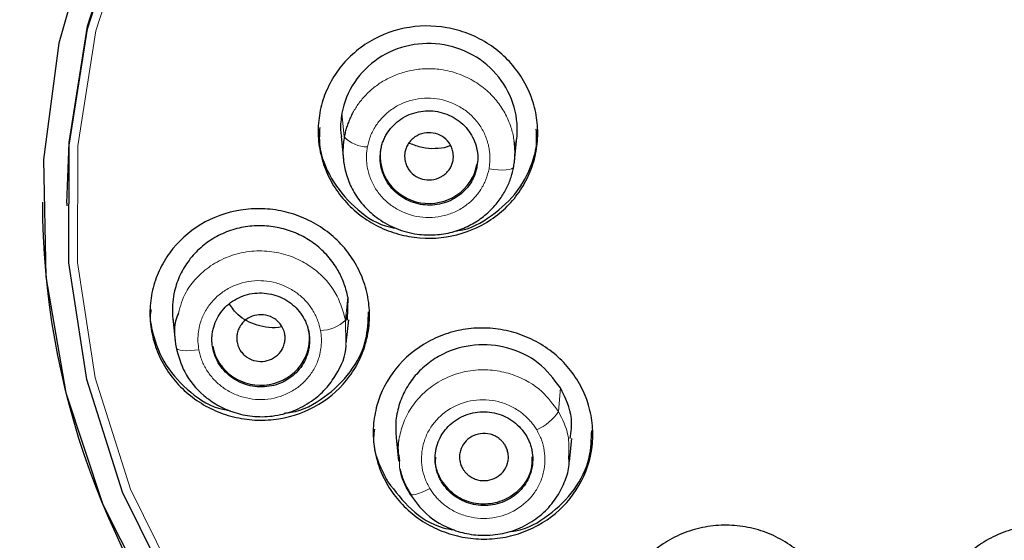
# Model space of a CAD drawing. Units: millimetres. Extents: x 35 to 548, y 37 to 695.
# Drawn here: x 164 to 184, y 626 to 637 of the extents above; entities that cross this region are included whole.
import ezdxf

# ---------------------------------------------------------------- set-up
doc = ezdxf.new("R2010")
doc.units = ezdxf.units.MM

msp = doc.modelspace()

# ---------------------------------------------------------------- linework, layer by layer
at = {"color": 8, "linetype": 'Continuous', "lineweight": 18}
for p, q in [((170.488, 634.988), (170.535, 634.505)), ((170.56, 630.748), (170.607, 631.22)), ((170.57, 630.238), (170.56, 630.748)), ((174.964, 629.36), (174.923, 628.871)), ((171.87, 627.19), (171.866, 627.236))]:
    msp.add_line(p, q, dxfattribs=at)
at = {"color": 7, "linetype": 'Continuous', "lineweight": 25}
for p, q in [((170.469, 634.515), (170.517, 634.039)), ((174.024, 634.01), (174.073, 634.486)), ((164.349, 633.168), (164.349, 633.161)), ((164.849, 633.145), (164.849, 633.093)), ((170.607, 631.22), (170.597, 630.748)), ((167.022, 630.79), (167.07, 630.312)), ((170.577, 630.273), (170.626, 630.751)), ((171.596, 628.331), (171.645, 627.855)), ((175.15, 627.844), (175.198, 628.32))]:
    msp.add_line(p, q, dxfattribs=at)
at = {"color": 7, "linetype": 'Continuous', "lineweight": 25, "flags": 128}
for points in [[(185.319, 649.439), (182.853, 649.786), (180.36, 649.786), (177.893, 649.439), (175.504, 648.753), (173.242, 647.741), (171.155, 646.425), (169.285, 644.832), (167.673, 642.996), (166.352, 640.954), (165.348, 638.75), (164.684, 636.429), (164.373, 634.04), (164.422, 631.633), (164.829, 629.258), (165.587, 626.964), (166.678, 624.799), (168.081, 622.809)], [(164.849, 633.145), (164.899, 634.387), (165.276, 636.776), (166.018, 639.083), (167.106, 641.258), (168.518, 643.252), (170.221, 645.021), (172.178, 646.526), (174.345, 647.732), (176.673, 648.614), (179.112, 649.151), (181.606, 649.331), (184.1, 649.151), (186.539, 648.614), (188.867, 647.732), (191.034, 646.526), (192.991, 645.021), (194.694, 643.252), (196.106, 641.258), (197.194, 639.083), (197.935, 636.776), (198.313, 634.387), (198.362, 633.145)], [(168.474, 623.04), (167.071, 625.04), (165.992, 627.22), (165.261, 629.53), (164.894, 631.92), (164.899, 634.335), (165.276, 636.724), (166.018, 639.031), (167.106, 641.206), (168.518, 643.2), (170.221, 644.969), (172.178, 646.474), (174.345, 647.68), (176.673, 648.562), (179.112, 649.099), (181.606, 649.279), (184.1, 649.099)]]:
    msp.add_lwpolyline(points, dxfattribs=at)
at = {"color": 8, "linetype": 'Continuous', "lineweight": 18, "flags": 128}
for points in [[(168.612, 623.142), (167.224, 625.121), (166.156, 627.278), (165.433, 629.564), (165.07, 631.928), (165.075, 634.319), (165.448, 636.682), (166.182, 638.965), (167.259, 641.117), (168.656, 643.09), (170.341, 644.84), (172.277, 646.329), (174.421, 647.523), (176.725, 648.395), (179.138, 648.926), (181.606, 649.105), (184.074, 648.926)], [(173.501, 633.852), (173.597, 633.838), (173.69, 633.829), (173.777, 633.825), (173.853, 633.828), (173.917, 633.836), (173.964, 633.85), (173.995, 633.869), (174.007, 633.892)], [(167.556, 630.14), (167.465, 630.128), (167.379, 630.121), (167.299, 630.119), (167.229, 630.123), (167.171, 630.132), (167.127, 630.145), (167.099, 630.164), (167.088, 630.186)], [(172.287, 627.297), (172.206, 627.255), (172.129, 627.219), (172.058, 627.191), (171.995, 627.172), (171.944, 627.162), (171.905, 627.162), (171.88, 627.171), (171.87, 627.19)]]:
    msp.add_lwpolyline(points, dxfattribs=at)
at = {"color": 8, "linetype": 'Continuous', "lineweight": 18}
for centre, radius, start, end in [((171.024, 634.979), 0.681, 224.1161, 268.7682), ((170.043, 631.268), 0.733, 270.3739, 314.818), ((174.096, 629.404), 0.984, 292.8686, 327.2365)]:
    msp.add_arc(centre, radius, start, end, dxfattribs=at)
at = {"color": 7, "linetype": 'Continuous', "lineweight": 25}
msp.add_arc((180.653, 633.196), 16.304, 180.0991, 219.5504, dxfattribs=at)
for points, knots in [([(123.494, 627.114), (123.418, 627.471), (123.169, 628.644), (122.842, 630.749), (122.524, 633.52), (122.345, 636.589), (122.346, 640.169), (122.619, 644.02), (123.187, 647.887), (123.931, 651.317), (124.772, 654.31), (125.699, 657.044), (126.722, 659.629), (127.881, 662.172), (129.144, 664.615), (130.501, 666.954), (131.945, 669.189), (133.465, 671.318), (135.728, 674.2), (138.864, 677.644), (143.009, 681.381), (147.162, 684.479), (151.281, 687.045), (155.364, 689.17), (159.577, 690.97), (164.363, 692.605), (169.731, 693.922), (175.658, 694.817), (179.63, 694.927), (181.606, 694.982)], [0, 0, 0, 0, 0.0108642, 0.0358004, 0.0635786, 0.0941978, 0.1276574, 0.1705575, 0.2094514, 0.2443399, 0.2752234, 0.3021026, 0.330232, 0.3578755, 0.3850331, 0.411705, 0.4378913, 0.4635921, 0.4888075, 0.545737, 0.6000285, 0.6516832, 0.6963569, 0.7407067, 0.7847331, 0.8284366, 0.8861956, 0.943383, 1, 1, 1, 1]), ([(239.716, 627.115), (239.762, 627.318), (240.066, 628.662), (240.466, 631.369), (240.85, 635.415), (240.89, 639.353), (240.679, 642.898), (240.344, 645.792), (239.895, 648.465), (239.363, 650.914), (238.776, 653.14), (238.16, 655.146), (237.009, 658.462), (235.045, 662.976), (231.876, 668.442), (228.726, 672.72), (225.864, 675.991), (223.45, 678.436), (220.964, 680.676), (218.425, 682.716), (215.023, 685.158), (210.617, 687.825), (205.079, 690.444), (199.344, 692.483), (193.48, 693.922), (187.553, 694.817), (183.582, 694.927), (181.606, 694.982)], [0, 0, 0, 0, 0.006216, 0.041127, 0.081606, 0.127652, 0.158709, 0.187722, 0.21469, 0.239614, 0.262494, 0.283331, 0.302125, 0.366979, 0.429191, 0.488764, 0.52325, 0.556786, 0.589372, 0.621007, 0.651693, 0.711178, 0.770088, 0.828423, 0.886187, 0.943378, 1, 1, 1, 1]), ([(155.396, 613.465), (153.456, 615.829), (151.862, 618.457), (149.487, 624.036), (148.707, 626.987), (148.022, 632.984), (148.117, 636.028), (149.174, 641.974), (150.137, 644.874), (152.855, 650.306), (154.611, 652.836), (158.778, 657.33), (161.189, 659.293), (166.48, 662.498), (169.359, 663.741), (175.361, 665.409), (178.483, 665.834), (184.729, 665.834), (187.851, 665.409), (193.853, 663.741), (196.732, 662.498), (202.023, 659.293), (204.434, 657.33), (208.601, 652.836), (210.356, 650.306), (213.075, 644.874), (214.037, 641.974), (215.095, 636.028), (215.19, 632.984), (214.505, 626.987), (213.725, 624.036), (211.35, 618.457), (209.755, 615.829), (207.816, 613.465)], [0, 0, 0, 0, 0.0625, 0.0625, 0.125, 0.125, 0.1875, 0.1875, 0.25, 0.25, 0.3125, 0.3125, 0.375, 0.375, 0.4375, 0.4375, 0.5, 0.5, 0.5625, 0.5625, 0.625, 0.625, 0.6875, 0.6875, 0.75, 0.75, 0.8125, 0.8125, 0.875, 0.875, 0.9375, 0.9375, 1, 1, 1, 1]), ([(174.466, 634.206), (174.44, 634.064), (174.4, 633.928), (174.294, 633.664), (174.227, 633.536), (174.068, 633.297), (173.978, 633.186), (173.774, 632.982), (173.661, 632.889), (173.3, 632.648), (173.024, 632.532), (172.452, 632.414), (172.15, 632.41), (171.717, 632.488), (171.572, 632.528), (171.298, 632.633), (171.167, 632.698), (170.919, 632.853), (170.801, 632.943), (170.589, 633.141), (170.494, 633.25), (170.323, 633.486), (170.251, 633.611), (170.132, 633.871), (170.086, 634.009), (170.022, 634.288), (170.004, 634.429), (169.997, 634.714), (170.009, 634.858), (170.06, 635.141), (170.1, 635.277), (170.206, 635.541), (170.274, 635.669), (170.432, 635.908), (170.523, 636.019), (170.726, 636.223), (170.84, 636.316), (171.2, 636.557), (171.477, 636.673), (172.049, 636.791), (172.35, 636.795), (172.784, 636.717), (172.928, 636.677), (173.202, 636.572), (173.333, 636.507), (173.582, 636.352), (173.699, 636.262), (173.911, 636.064), (174.007, 635.955), (174.177, 635.719), (174.25, 635.594), (174.368, 635.334), (174.415, 635.196), (174.479, 634.917), (174.496, 634.776), (174.503, 634.491), (174.492, 634.347), (174.466, 634.206)], [0, 0, 0, 0, 0.03125, 0.03125, 0.0625, 0.0625, 0.09375, 0.09375, 0.125, 0.125, 0.1875, 0.1875, 0.25, 0.25, 0.28125, 0.28125, 0.3125, 0.3125, 0.34375, 0.34375, 0.375, 0.375, 0.40625, 0.40625, 0.4375, 0.4375, 0.46875, 0.46875, 0.5, 0.5, 0.53125, 0.53125, 0.5625, 0.5625, 0.59375, 0.59375, 0.625, 0.625, 0.6875, 0.6875, 0.75, 0.75, 0.78125, 0.78125, 0.8125, 0.8125, 0.84375, 0.84375, 0.875, 0.875, 0.90625, 0.90625, 0.9375, 0.9375, 0.96875, 0.96875, 1, 1, 1, 1]), ([(174.053, 634.35), (174.094, 634.575), (174.089, 634.809), (173.987, 635.257), (173.889, 635.472), (173.617, 635.85), (173.443, 636.013), (173.043, 636.263), (172.818, 636.349), (172.351, 636.433), (172.109, 636.429), (171.646, 636.334), (171.425, 636.241), (171.037, 635.981), (170.87, 635.814), (170.616, 635.43), (170.529, 635.213), (170.488, 634.988)], [0, 0, 0, 0, 0.125, 0.125, 0.25, 0.25, 0.375, 0.375, 0.5, 0.5, 0.625, 0.625, 0.75, 0.75, 0.875, 0.875, 1, 1, 1, 1]), ([(170.488, 634.988), (170.47, 634.871), (170.445, 634.713), (170.47, 634.555), (170.477, 634.514)], [0, 0, 0, 0, 0.736028, 1, 1, 1, 1]), ([(170.713, 635.005), (170.695, 634.971), (170.661, 634.905), (170.618, 634.804), (170.583, 634.703), (170.555, 634.604), (170.542, 634.538), (170.535, 634.505)], [0, 0, 0, 0, 0.212179, 0.418351, 0.618446, 0.812358, 1, 1, 1, 1]), ([(171.286, 634.248), (171.292, 634.28), (171.306, 634.342), (171.337, 634.431), (171.377, 634.518), (171.442, 634.627), (171.543, 634.752), (171.694, 634.875), (171.865, 634.967), (172.115, 635.044), (172.45, 635.048), (172.761, 634.928), (172.968, 634.769), (173.096, 634.623), (173.193, 634.456), (173.253, 634.274), (173.279, 634.084), (173.263, 633.959), (173.255, 633.896)], [0, 0, 0, 0, 0.031467, 0.062633, 0.093804, 0.125286, 0.18784, 0.250454, 0.313034, 0.375667, 0.5003, 0.624934, 0.687524, 0.750155, 0.812702, 0.875261, 0.937618, 1, 1, 1, 1]), ([(170.032, 634.699), (170.026, 634.581), (170.006, 634.219), (170.246, 633.631), (170.715, 633.057), (171.203, 632.708), (171.522, 632.644), (171.594, 632.63)], [0, 0, 0, 0, 0.127869, 0.392955, 0.658107, 0.923396, 1, 1, 1, 1]), ([(170.535, 634.505), (170.529, 634.463), (170.515, 634.379), (170.507, 634.247), (170.509, 634.109), (170.524, 633.965), (170.553, 633.817), (170.597, 633.667), (170.658, 633.515), (170.736, 633.364), (170.833, 633.216), (170.949, 633.074), (171.085, 632.94), (171.239, 632.818), (171.413, 632.71), (171.604, 632.62), (171.81, 632.551), (172.076, 632.497), (172.394, 632.485), (172.744, 632.542), (173.059, 632.658), (173.331, 632.819), (173.555, 633.012), (173.733, 633.225), (173.865, 633.447), (173.957, 633.67), (173.991, 633.82), (174.007, 633.892)], [0, 0, 0, 0, 0.023513, 0.048174, 0.073969, 0.100888, 0.128929, 0.158097, 0.188397, 0.219827, 0.252382, 0.286064, 0.320873, 0.356812, 0.393878, 0.432071, 0.471392, 0.51184, 0.578827, 0.642634, 0.703261, 0.760701, 0.814941, 0.865978, 0.913827, 0.958518, 1, 1, 1, 1]), ([(172.765, 634.022), (172.768, 634.042), (172.774, 634.082), (172.771, 634.143), (172.76, 634.217), (172.734, 634.3), (172.668, 634.415), (172.545, 634.527), (172.361, 634.594), (172.163, 634.592), (172.008, 634.528), (171.906, 634.441), (171.846, 634.363), (171.8, 634.279), (171.785, 634.22), (171.778, 634.19)], [0, 0, 0, 0, 0.0392379, 0.0793534, 0.120995, 0.1866022, 0.2504881, 0.3802021, 0.500047, 0.619892, 0.749606, 0.813145, 0.8790992, 0.9407382, 1, 1, 1, 1]), ([(172.829, 632.578), (172.842, 632.58), (173.107, 632.603), (173.572, 632.876), (174.123, 633.375), (174.373, 633.898), (174.488, 634.331), (174.476, 634.535), (174.468, 634.662)], [0, 0, 0, 0, 0.013813, 0.271411, 0.528902, 0.786256, 0.866839, 1, 1, 1, 1]), ([(172.708, 634.325), (172.687, 634.316), (172.59, 634.276), (172.393, 634.256), (172.129, 634.272), (171.962, 634.338), (171.879, 634.371)], [0, 0, 0, 0, 0.08059, 0.371521, 0.6868423, 1, 1, 1, 1]), ([(174.007, 633.892), (174.013, 633.933), (174.027, 634.016), (174.035, 634.145), (174.034, 634.281), (174.023, 634.373), (174.017, 634.421)], [0, 0, 0, 0, 0.231706, 0.475682, 0.731818, 1, 1, 1, 1]), ([(171.286, 634.274), (171.24, 634.025), (171.301, 633.76), (171.602, 633.345), (171.839, 633.199), (172.355, 633.111), (172.63, 633.17), (173.059, 633.46), (173.21, 633.69), (173.255, 633.939)], [0, 0, 0, 0, 0.25, 0.25, 0.5, 0.5, 0.75, 0.75, 1, 1, 1, 1]), ([(173.255, 633.896), (173.249, 633.865), (173.236, 633.803), (173.204, 633.713), (173.164, 633.627), (173.099, 633.517), (172.998, 633.393), (172.848, 633.27), (172.676, 633.177), (172.426, 633.101), (172.092, 633.096), (171.78, 633.217), (171.574, 633.375), (171.446, 633.522), (171.349, 633.689), (171.288, 633.871), (171.262, 634.06), (171.278, 634.186), (171.286, 634.248)], [0, 0, 0, 0, 0.0314672, 0.0626331, 0.093804, 0.1252864, 0.1878401, 0.2504536, 0.3130347, 0.3756674, 0.5003, 0.6249341, 0.6875244, 0.7501546, 0.8127018, 0.8752611, 0.9376177, 1, 1, 1, 1]), ([(171.778, 634.19), (171.775, 634.171), (171.77, 634.131), (171.772, 634.07), (171.783, 633.996), (171.809, 633.913), (171.875, 633.798), (171.998, 633.686), (172.183, 633.618), (172.38, 633.621), (172.535, 633.685), (172.638, 633.772), (172.698, 633.849), (172.743, 633.934), (172.758, 633.993), (172.765, 634.022)], [0, 0, 0, 0, 0.0392379, 0.0793534, 0.120995, 0.1866022, 0.2504881, 0.3802021, 0.500047, 0.619892, 0.749606, 0.813145, 0.8790992, 0.9407382, 1, 1, 1, 1]), ([(166.588, 630.513), (166.562, 630.654), (166.551, 630.796), (166.557, 631.078), (166.575, 631.221), (166.639, 631.498), (166.685, 631.632), (166.803, 631.89), (166.876, 632.015), (167.129, 632.359), (167.347, 632.558), (167.841, 632.856), (168.122, 632.958), (168.556, 633.027), (168.705, 633.036), (168.999, 633.027), (169.144, 633.008), (169.432, 632.944), (169.574, 632.898), (169.842, 632.781), (169.97, 632.71), (170.214, 632.543), (170.326, 632.45), (170.529, 632.244), (170.621, 632.129), (170.78, 631.888), (170.846, 631.761), (170.953, 631.496), (170.993, 631.356), (171.045, 631.074), (171.056, 630.932), (171.05, 630.65), (171.032, 630.507), (170.968, 630.23), (170.922, 630.096), (170.804, 629.838), (170.73, 629.713), (170.478, 629.368), (170.26, 629.17), (169.766, 628.872), (169.484, 628.77), (169.051, 628.701), (168.902, 628.691), (168.608, 628.701), (168.463, 628.719), (168.175, 628.784), (168.033, 628.83), (167.764, 628.947), (167.636, 629.018), (167.393, 629.184), (167.281, 629.278), (167.078, 629.484), (166.986, 629.598), (166.827, 629.84), (166.761, 629.967), (166.654, 630.232), (166.613, 630.371), (166.588, 630.513)], [0, 0, 0, 0, 0.03125, 0.03125, 0.0625, 0.0625, 0.09375, 0.09375, 0.125, 0.125, 0.1875, 0.1875, 0.25, 0.25, 0.28125, 0.28125, 0.3125, 0.3125, 0.34375, 0.34375, 0.375, 0.375, 0.40625, 0.40625, 0.4375, 0.4375, 0.46875, 0.46875, 0.5, 0.5, 0.53125, 0.53125, 0.5625, 0.5625, 0.59375, 0.59375, 0.625, 0.625, 0.6875, 0.6875, 0.75, 0.75, 0.78125, 0.78125, 0.8125, 0.8125, 0.84375, 0.84375, 0.875, 0.875, 0.90625, 0.90625, 0.9375, 0.9375, 0.96875, 0.96875, 1, 1, 1, 1]), ([(170.607, 631.22), (170.597, 631.264), (170.579, 631.353), (170.538, 631.483), (170.488, 631.61), (170.427, 631.733), (170.321, 631.91), (170.148, 632.129), (169.882, 632.354), (169.579, 632.527), (169.249, 632.639), (168.904, 632.691), (168.55, 632.676), (168.203, 632.597), (167.876, 632.448), (167.585, 632.241), (167.345, 631.98), (167.162, 631.679), (167.06, 631.385), (167.016, 631.118), (167.008, 630.885), (167.03, 630.732), (167.041, 630.655)], [0, 0, 0, 0, 0.024822, 0.049447, 0.074025, 0.098709, 0.123647, 0.185403, 0.247313, 0.308365, 0.369392, 0.430512, 0.491633, 0.555132, 0.61872, 0.682306, 0.746013, 0.809501, 0.87303, 0.915498, 0.957568, 1, 1, 1, 1]), ([(167.839, 630.184), (167.834, 630.216), (167.825, 630.278), (167.822, 630.373), (167.829, 630.467), (167.852, 630.591), (167.902, 630.742), (168, 630.906), (168.128, 631.049), (168.335, 631.203), (168.646, 631.317), (168.981, 631.305), (169.23, 631.224), (169.402, 631.128), (169.552, 631.002), (169.673, 630.851), (169.764, 630.681), (169.794, 630.558), (169.809, 630.496)], [0, 0, 0, 0, 0.031454, 0.062607, 0.093766, 0.125237, 0.187778, 0.250384, 0.312971, 0.375618, 0.5003, 0.624985, 0.687587, 0.750225, 0.812764, 0.87531, 0.937643, 1, 1, 1, 1]), ([(169.257, 630.609), (169.254, 630.608), (169.169, 630.584), (168.993, 630.591), (168.752, 630.632), (168.54, 630.726), (168.334, 630.861), (168.238, 630.998), (168.184, 631.076)], [0, 0, 0, 0, 0.006938, 0.214454, 0.410576, 0.595304, 0.768641, 1, 1, 1, 1]), ([(166.574, 630.965), (166.567, 630.916), (166.549, 630.791), (166.615, 630.424), (166.799, 629.879), (167.292, 629.311), (167.79, 628.963), (168.123, 628.902), (168.207, 628.886)], [0, 0, 0, 0, 0.053171, 0.134379, 0.393713, 0.653044, 0.912493, 1, 1, 1, 1]), ([(167.137, 630.885), (167.116, 630.832), (167.026, 630.61), (167.062, 630.369), (167.088, 630.186)], [0, 0, 0, 0, 0.240646, 1, 1, 1, 1]), ([(169.316, 630.462), (169.312, 630.481), (169.303, 630.52), (169.28, 630.576), (169.243, 630.641), (169.19, 630.71), (169.088, 630.795), (168.934, 630.859), (168.739, 630.862), (168.556, 630.795), (168.434, 630.684), (168.369, 630.57), (168.34, 630.478), (168.327, 630.385), (168.334, 630.325), (168.338, 630.295)], [0, 0, 0, 0, 0.039213, 0.079305, 0.120927, 0.186509, 0.250388, 0.380133, 0.500047, 0.619961, 0.749706, 0.813235, 0.879167, 0.940773, 1, 1, 1, 1]), ([(169.302, 628.841), (169.351, 628.845), (169.65, 628.869), (170.149, 629.15), (170.684, 629.658), (171.009, 630.285), (171.025, 630.724), (171.033, 630.918)], [0, 0, 0, 0, 0.04815, 0.299142, 0.55008, 0.800824, 1, 1, 1, 1]), ([(170.561, 630.713), (170.568, 630.731), (170.585, 630.779), (170.576, 630.829), (170.571, 630.86)], [0, 0, 0, 0, 0.388097, 1, 1, 1, 1]), ([(167.839, 630.21), (167.884, 629.961), (168.036, 629.732), (168.465, 629.442), (168.74, 629.383), (169.255, 629.47), (169.493, 629.617), (169.793, 630.031), (169.854, 630.297), (169.809, 630.546)], [0, 0, 0, 0, 0.25, 0.25, 0.5, 0.5, 0.75, 0.75, 1, 1, 1, 1]), ([(169.809, 630.496), (169.813, 630.465), (169.823, 630.403), (169.825, 630.308), (169.818, 630.214), (169.796, 630.089), (169.745, 629.939), (169.648, 629.774), (169.52, 629.631), (169.313, 629.478), (169.001, 629.364), (168.667, 629.376), (168.417, 629.457), (168.246, 629.553), (168.096, 629.678), (167.975, 629.83), (167.884, 630), (167.854, 630.123), (167.839, 630.184)], [0, 0, 0, 0, 0.031454, 0.062607, 0.093766, 0.125237, 0.187778, 0.250384, 0.312972, 0.375618, 0.5003, 0.624985, 0.687588, 0.750225, 0.812764, 0.87531, 0.937643, 1, 1, 1, 1]), ([(168.338, 630.295), (168.342, 630.276), (168.351, 630.237), (168.374, 630.181), (168.41, 630.116), (168.464, 630.047), (168.566, 629.961), (168.72, 629.898), (168.915, 629.895), (169.098, 629.962), (169.22, 630.073), (169.285, 630.187), (169.314, 630.279), (169.327, 630.372), (169.32, 630.432), (169.316, 630.462)], [0, 0, 0, 0, 0.039213, 0.079305, 0.120927, 0.186509, 0.250388, 0.380133, 0.500047, 0.619961, 0.749706, 0.813235, 0.879167, 0.940773, 1, 1, 1, 1]), ([(175.327, 629.488), (175.402, 629.364), (175.462, 629.235), (175.556, 628.967), (175.59, 628.827), (175.629, 628.545), (175.633, 628.405), (175.614, 628.122), (175.59, 627.981), (175.476, 627.572), (175.342, 627.313), (174.986, 626.869), (174.759, 626.679), (174.378, 626.47), (174.242, 626.411), (173.963, 626.322), (173.821, 626.291), (173.528, 626.256), (173.379, 626.253), (173.087, 626.273), (172.942, 626.297), (172.655, 626.373), (172.517, 626.424), (172.254, 626.55), (172.127, 626.626), (171.893, 626.801), (171.786, 626.898), (171.592, 627.112), (171.504, 627.229), (171.356, 627.478), (171.295, 627.607), (171.201, 627.875), (171.167, 628.015), (171.129, 628.296), (171.124, 628.437), (171.143, 628.719), (171.167, 628.861), (171.281, 629.269), (171.415, 629.529), (171.772, 629.973), (171.998, 630.163), (172.379, 630.372), (172.516, 630.431), (172.794, 630.519), (172.937, 630.55), (173.229, 630.586), (173.378, 630.589), (173.671, 630.569), (173.816, 630.545), (174.103, 630.469), (174.24, 630.418), (174.503, 630.292), (174.63, 630.215), (174.864, 630.041), (174.971, 629.944), (175.166, 629.73), (175.253, 629.613), (175.327, 629.488)], [0, 0, 0, 0, 0.03125, 0.03125, 0.0625, 0.0625, 0.09375, 0.09375, 0.125, 0.125, 0.1875, 0.1875, 0.25, 0.25, 0.28125, 0.28125, 0.3125, 0.3125, 0.34375, 0.34375, 0.375, 0.375, 0.40625, 0.40625, 0.4375, 0.4375, 0.46875, 0.46875, 0.5, 0.5, 0.53125, 0.53125, 0.5625, 0.5625, 0.59375, 0.59375, 0.625, 0.625, 0.6875, 0.6875, 0.75, 0.75, 0.78125, 0.78125, 0.8125, 0.8125, 0.84375, 0.84375, 0.875, 0.875, 0.90625, 0.90625, 0.9375, 0.9375, 0.96875, 0.96875, 1, 1, 1, 1]), ([(174.964, 629.36), (174.825, 629.542), (174.547, 629.906), (173.9, 630.212), (173.2, 630.276), (172.632, 630.112), (172.238, 629.863), (171.981, 629.615), (171.779, 629.323), (171.646, 628.997), (171.577, 628.66), (171.592, 628.436), (171.599, 628.328)], [0, 0, 0, 0, 0.141105, 0.282632, 0.422568, 0.562362, 0.636057, 0.709871, 0.783841, 0.85797, 0.93176, 1, 1, 1, 1]), ([(167.088, 630.186), (167.137, 630.014), (167.241, 629.645), (167.573, 629.25), (167.937, 628.992), (168.275, 628.842), (168.657, 628.761), (169.076, 628.765), (169.492, 628.869), (169.863, 629.066), (170.159, 629.323), (170.422, 629.695), (170.576, 630.018), (170.571, 630.233), (170.57, 630.238)], [0, 0, 0, 0, 0.109869, 0.236011, 0.305549, 0.379215, 0.456994, 0.538888, 0.628772, 0.713269, 0.792372, 0.866078, 0.996702, 1, 1, 1, 1]), ([(175.166, 628.318), (175.184, 628.456), (175.232, 628.817), (175.067, 629.152), (174.964, 629.36)], [0, 0, 0, 0, 0.380239, 1, 1, 1, 1]), ([(172.531, 627.43), (172.515, 627.458), (172.484, 627.513), (172.448, 627.601), (172.421, 627.692), (172.398, 627.817), (172.392, 627.975), (172.425, 628.162), (172.494, 628.339), (172.633, 628.552), (172.884, 628.763), (173.201, 628.863), (173.463, 628.87), (173.658, 628.837), (173.843, 628.769), (174.01, 628.667), (174.155, 628.537), (174.227, 628.432), (174.263, 628.379)], [0, 0, 0, 0, 0.0314673, 0.0626331, 0.0938039, 0.1252864, 0.1878399, 0.2504536, 0.3130339, 0.3756674, 0.5003, 0.6249341, 0.6875237, 0.7501546, 0.8127015, 0.8752611, 0.9376176, 1, 1, 1, 1]), ([(171.152, 628.513), (171.145, 628.455), (171.108, 628.157), (171.24, 627.78), (171.394, 627.498), (171.43, 627.431)], [0, 0, 0, 0, 0.154193, 0.798313, 1, 1, 1, 1]), ([(173.942, 626.415), (173.977, 626.419), (174.263, 626.448), (174.745, 626.733), (175.274, 627.246), (175.589, 627.869), (175.6, 628.299), (175.605, 628.484)], [0, 0, 0, 0, 0.036026, 0.292342, 0.548718, 0.805066, 1, 1, 1, 1]), ([(171.654, 628.293), (171.654, 628.292), (171.617, 628.152), (171.643, 628.005), (171.668, 627.859)], [0, 0, 0, 0, 0.005578, 1, 1, 1, 1]), ([(174.263, 628.379), (174.278, 628.351), (174.309, 628.295), (174.345, 628.207), (174.372, 628.116), (174.395, 627.992), (174.401, 627.833), (174.369, 627.646), (174.299, 627.469), (174.16, 627.256), (173.909, 627.045), (173.592, 626.945), (173.33, 626.939), (173.135, 626.972), (172.95, 627.04), (172.784, 627.142), (172.638, 627.271), (172.566, 627.377), (172.531, 627.43)], [0, 0, 0, 0, 0.031467, 0.062633, 0.093804, 0.125286, 0.18784, 0.250454, 0.313035, 0.375667, 0.5003, 0.624934, 0.687524, 0.750155, 0.812702, 0.875261, 0.937618, 1, 1, 1, 1]), ([(173.831, 628.181), (173.821, 628.198), (173.798, 628.232), (173.756, 628.277), (173.698, 628.327), (173.623, 628.374), (173.496, 628.422), (173.327, 628.431), (173.141, 628.368), (172.992, 628.244), (172.916, 628.098), (172.894, 627.968), (172.9, 627.871), (172.921, 627.779), (172.95, 627.724), (172.964, 627.697)], [0, 0, 0, 0, 0.039238, 0.079353, 0.120995, 0.186602, 0.250488, 0.380202, 0.500047, 0.619892, 0.749606, 0.813145, 0.879099, 0.940738, 1, 1, 1, 1]), ([(172.964, 627.697), (172.975, 627.68), (172.997, 627.646), (173.039, 627.601), (173.097, 627.551), (173.172, 627.504), (173.299, 627.456), (173.468, 627.447), (173.654, 627.51), (173.803, 627.634), (173.879, 627.78), (173.901, 627.91), (173.895, 628.007), (173.874, 628.099), (173.845, 628.154), (173.831, 628.181)], [0, 0, 0, 0, 0.039238, 0.079353, 0.120995, 0.186602, 0.250488, 0.380202, 0.500047, 0.619892, 0.749606, 0.813145, 0.879099, 0.940738, 1, 1, 1, 1]), ([(171.87, 627.19), (171.978, 627.043), (172.213, 626.722), (172.684, 626.456), (173.141, 626.339), (173.536, 626.323), (173.947, 626.398), (174.336, 626.569), (174.662, 626.822), (174.908, 627.121), (175.063, 627.445), (175.155, 627.729), (175.14, 627.901), (175.135, 627.961)], [0, 0, 0, 0, 0.122504, 0.266704, 0.34734, 0.43345, 0.525032, 0.622081, 0.71363, 0.800279, 0.882025, 0.958855, 1, 1, 1, 1]), ([(172.531, 627.456), (172.47, 627.572), (172.389, 627.727), (172.409, 627.895), (172.414, 627.937)], [0, 0, 0, 0, 0.750538, 1, 1, 1, 1]), ([(174.38, 627.94), (174.38, 627.855), (174.38, 627.643), (174.207, 627.335), (173.911, 627.08), (173.53, 626.956), (173.133, 626.982), (172.766, 627.149), (172.609, 627.353), (172.531, 627.456)], [0, 0, 0, 0, 0.100129, 0.250108, 0.400086, 0.550065, 0.700043, 0.850022, 1, 1, 1, 1]), ([(171.673, 627.705), (171.699, 627.609), (171.751, 627.417), (171.855, 627.247), (171.907, 627.162)], [0, 0, 0, 0, 0.501123, 1, 1, 1, 1]), ([(171.43, 627.431), (171.579, 627.235), (171.876, 626.842), (172.384, 626.513), (172.707, 626.456), (172.782, 626.443)], [0, 0, 0, 0, 0.434401, 0.868797, 1, 1, 1, 1]), ([(179.126, 626.409), (179.266, 626.36), (179.398, 626.299), (179.649, 626.152), (179.769, 626.066), (179.986, 625.875), (180.084, 625.77), (180.258, 625.542), (180.334, 625.418), (180.52, 625.036), (180.592, 624.754), (180.617, 624.194), (180.572, 623.908), (180.421, 623.512), (180.357, 623.383), (180.204, 623.143), (180.116, 623.031), (179.918, 622.823), (179.806, 622.728), (179.57, 622.562), (179.444, 622.491), (179.175, 622.371), (179.036, 622.325), (178.751, 622.258), (178.604, 622.238), (178.309, 622.227), (178.162, 622.235), (177.872, 622.278), (177.727, 622.314), (177.447, 622.412), (177.315, 622.474), (177.064, 622.62), (176.945, 622.706), (176.727, 622.898), (176.63, 623.003), (176.456, 623.23), (176.379, 623.354), (176.193, 623.737), (176.122, 624.018), (176.096, 624.579), (176.142, 624.864), (176.292, 625.26), (176.357, 625.389), (176.509, 625.63), (176.597, 625.742), (176.796, 625.949), (176.907, 626.045), (177.143, 626.21), (177.27, 626.282), (177.539, 626.401), (177.677, 626.448), (177.962, 626.514), (178.11, 626.534), (178.405, 626.545), (178.551, 626.537), (178.842, 626.494), (178.987, 626.458), (179.126, 626.409)], [0, 0, 0, 0, 0.03125, 0.03125, 0.0625, 0.0625, 0.09375, 0.09375, 0.125, 0.125, 0.1875, 0.1875, 0.25, 0.25, 0.28125, 0.28125, 0.3125, 0.3125, 0.34375, 0.34375, 0.375, 0.375, 0.40625, 0.40625, 0.4375, 0.4375, 0.46875, 0.46875, 0.5, 0.5, 0.53125, 0.53125, 0.5625, 0.5625, 0.59375, 0.59375, 0.625, 0.625, 0.6875, 0.6875, 0.75, 0.75, 0.78125, 0.78125, 0.8125, 0.8125, 0.84375, 0.84375, 0.875, 0.875, 0.90625, 0.90625, 0.9375, 0.9375, 0.96875, 0.96875, 1, 1, 1, 1]), ([(184.086, 626.409), (184.225, 626.458), (184.368, 626.493), (184.657, 626.537), (184.806, 626.545), (185.101, 626.534), (185.246, 626.514), (185.532, 626.448), (185.673, 626.401), (186.072, 626.224), (186.316, 626.054), (186.712, 625.641), (186.868, 625.395), (187.019, 624.999), (187.056, 624.86), (187.101, 624.582), (187.109, 624.442), (187.097, 624.16), (187.076, 624.018), (187.006, 623.745), (186.958, 623.612), (186.832, 623.354), (186.757, 623.232), (186.584, 623.005), (186.485, 622.898), (186.267, 622.707), (186.15, 622.622), (185.899, 622.475), (185.764, 622.412), (185.485, 622.314), (185.343, 622.279), (185.053, 622.235), (184.904, 622.227), (184.609, 622.238), (184.464, 622.258), (184.178, 622.324), (184.037, 622.371), (183.638, 622.548), (183.395, 622.719), (182.999, 623.131), (182.842, 623.378), (182.691, 623.773), (182.654, 623.912), (182.609, 624.19), (182.601, 624.33), (182.613, 624.613), (182.634, 624.754), (182.704, 625.027), (182.752, 625.16), (182.878, 625.418), (182.953, 625.54), (183.126, 625.767), (183.225, 625.874), (183.443, 626.066), (183.56, 626.15), (183.811, 626.298), (183.946, 626.36), (184.086, 626.409)], [0, 0, 0, 0, 0.03125, 0.03125, 0.0625, 0.0625, 0.09375, 0.09375, 0.125, 0.125, 0.1875, 0.1875, 0.25, 0.25, 0.28125, 0.28125, 0.3125, 0.3125, 0.34375, 0.34375, 0.375, 0.375, 0.40625, 0.40625, 0.4375, 0.4375, 0.46875, 0.46875, 0.5, 0.5, 0.53125, 0.53125, 0.5625, 0.5625, 0.59375, 0.59375, 0.625, 0.625, 0.6875, 0.6875, 0.75, 0.75, 0.78125, 0.78125, 0.8125, 0.8125, 0.84375, 0.84375, 0.875, 0.875, 0.90625, 0.90625, 0.9375, 0.9375, 0.96875, 0.96875, 1, 1, 1, 1])]:
    msp.add_open_spline(points, degree=3, knots=knots, dxfattribs=at)
at = {"color": 8, "linetype": 'Continuous', "lineweight": 18}
for points, knots in [([(174.017, 634.421), (174.01, 634.463), (173.996, 634.548), (173.962, 634.676), (173.916, 634.805), (173.858, 634.935), (173.786, 635.064), (173.701, 635.191), (173.601, 635.313), (173.486, 635.43), (173.357, 635.538), (173.213, 635.637), (173.056, 635.723), (172.886, 635.796), (172.704, 635.852), (172.477, 635.896), (172.208, 635.911), (171.91, 635.877), (171.634, 635.799), (171.385, 635.685), (171.167, 635.542), (170.982, 635.377), (170.829, 635.198), (170.751, 635.068), (170.713, 635.005)], [0, 0, 0, 0, 0.029623, 0.060343, 0.092161, 0.125081, 0.159099, 0.194214, 0.230428, 0.267738, 0.306147, 0.345654, 0.386257, 0.427958, 0.470756, 0.514653, 0.584647, 0.651979, 0.71666, 0.778673, 0.83801, 0.894683, 0.948682, 1, 1, 1, 1]), ([(173.501, 633.852), (173.506, 633.885), (173.516, 633.95), (173.521, 634.048), (173.519, 634.145), (173.508, 634.243), (173.479, 634.388), (173.414, 634.577), (173.285, 634.791), (173.115, 634.977), (172.843, 635.175), (172.435, 635.319), (172.003, 635.296), (171.687, 635.183), (171.48, 635.058), (171.306, 634.903), (171.169, 634.724), (171.062, 634.522), (171.027, 634.373), (171.009, 634.298)], [0, 0, 0, 0, 0.025716, 0.051206, 0.076637, 0.102176, 0.127989, 0.191987, 0.256041, 0.320057, 0.384088, 0.511504, 0.6389, 0.702221, 0.766159, 0.823259, 0.880723, 0.94023, 1, 1, 1, 1]), ([(171.009, 634.298), (171.004, 634.266), (170.994, 634.201), (170.989, 634.103), (170.991, 634.005), (171.002, 633.907), (171.031, 633.762), (171.096, 633.573), (171.225, 633.359), (171.395, 633.173), (171.668, 632.975), (172.076, 632.831), (172.508, 632.855), (172.824, 632.968), (173.031, 633.094), (173.205, 633.248), (173.341, 633.427), (173.447, 633.629), (173.483, 633.778), (173.501, 633.852)], [0, 0, 0, 0, 0.025734, 0.051241, 0.076689, 0.102246, 0.128078, 0.192112, 0.256204, 0.320252, 0.384313, 0.511764, 0.639169, 0.702472, 0.766377, 0.823428, 0.880823, 0.940278, 1, 1, 1, 1]), ([(170.56, 630.748), (170.513, 630.916), (170.411, 631.281), (170.085, 631.675), (169.724, 631.935), (169.384, 632.088), (168.997, 632.172), (168.577, 632.169), (168.163, 632.066), (167.794, 631.874), (167.504, 631.621), (167.251, 631.301), (167.178, 631.035), (167.137, 630.885)], [0, 0, 0, 0, 0.112325, 0.243142, 0.315862, 0.393265, 0.475337, 0.562075, 0.654286, 0.741314, 0.823158, 0.899815, 1, 1, 1, 1]), ([(170.048, 630.535), (170.04, 630.572), (170.025, 630.647), (169.988, 630.755), (169.941, 630.859), (169.867, 630.99), (169.755, 631.139), (169.583, 631.297), (169.377, 631.426), (169.061, 631.547), (168.628, 631.581), (168.219, 631.447), (167.945, 631.255), (167.774, 631.073), (167.644, 630.862), (167.571, 630.655), (167.539, 630.467), (167.533, 630.302), (167.549, 630.194), (167.556, 630.14)], [0, 0, 0, 0, 0.029888, 0.059444, 0.088928, 0.118602, 0.175512, 0.232172, 0.296037, 0.359427, 0.487129, 0.614863, 0.679027, 0.743222, 0.80738, 0.871547, 0.914533, 0.957089, 1, 1, 1, 1]), ([(167.556, 630.14), (167.564, 630.102), (167.58, 630.028), (167.617, 629.919), (167.663, 629.815), (167.737, 629.684), (167.85, 629.535), (168.022, 629.377), (168.228, 629.248), (168.545, 629.127), (168.977, 629.093), (169.387, 629.228), (169.66, 629.419), (169.831, 629.602), (169.961, 629.813), (170.034, 630.02), (170.065, 630.208), (170.071, 630.372), (170.056, 630.48), (170.048, 630.535)], [0, 0, 0, 0, 0.029909, 0.059485, 0.08899, 0.118685, 0.175635, 0.232332, 0.296224, 0.359639, 0.487359, 0.615077, 0.679215, 0.743388, 0.807508, 0.871637, 0.914593, 0.95712, 1, 1, 1, 1]), ([(174.923, 628.871), (174.818, 629.016), (174.586, 629.334), (174.12, 629.6), (173.664, 629.72), (173.268, 629.739), (172.852, 629.666), (172.462, 629.494), (172.134, 629.243), (171.892, 628.947), (171.727, 628.627), (171.678, 628.402), (171.654, 628.293)], [0, 0, 0, 0, 0.125998, 0.276116, 0.360636, 0.451237, 0.547914, 0.650662, 0.745379, 0.835278, 0.920355, 1, 1, 1, 1]), ([(174.478, 628.497), (174.461, 628.525), (174.426, 628.581), (174.364, 628.659), (174.297, 628.733), (174.224, 628.801), (174.106, 628.895), (173.931, 628.999), (173.691, 629.083), (173.438, 629.12), (173.099, 629.104), (172.693, 628.961), (172.38, 628.677), (172.215, 628.394), (172.141, 628.17), (172.111, 627.944), (172.126, 627.722), (172.179, 627.501), (172.251, 627.365), (172.287, 627.297)], [0, 0, 0, 0, 0.025716, 0.051206, 0.076637, 0.102176, 0.127989, 0.191987, 0.256041, 0.320057, 0.384088, 0.511504, 0.6389, 0.702221, 0.766159, 0.823259, 0.880723, 0.94023, 1, 1, 1, 1]), ([(175.135, 627.961), (175.14, 628.105), (175.152, 628.424), (175.005, 628.713), (174.923, 628.871)], [0, 0, 0, 0, 0.449698, 1, 1, 1, 1]), ([(172.287, 627.297), (172.305, 627.269), (172.34, 627.213), (172.401, 627.134), (172.468, 627.061), (172.542, 626.993), (172.66, 626.899), (172.835, 626.795), (173.076, 626.711), (173.329, 626.673), (173.668, 626.69), (174.074, 626.833), (174.386, 627.118), (174.551, 627.401), (174.625, 627.625), (174.655, 627.851), (174.64, 628.072), (174.586, 628.293), (174.514, 628.429), (174.478, 628.497)], [0, 0, 0, 0, 0.025734, 0.051241, 0.076689, 0.102246, 0.128078, 0.192112, 0.256204, 0.320252, 0.384313, 0.511764, 0.639169, 0.702472, 0.766377, 0.823428, 0.880823, 0.940278, 1, 1, 1, 1]), ([(171.668, 627.859), (171.667, 627.8), (171.665, 627.564), (171.782, 627.35), (171.87, 627.19)], [0, 0, 0, 0, 0.24971, 1, 1, 1, 1])]:
    msp.add_open_spline(points, degree=3, knots=knots, dxfattribs=at)

doc.saveas('drawing.dxf')
